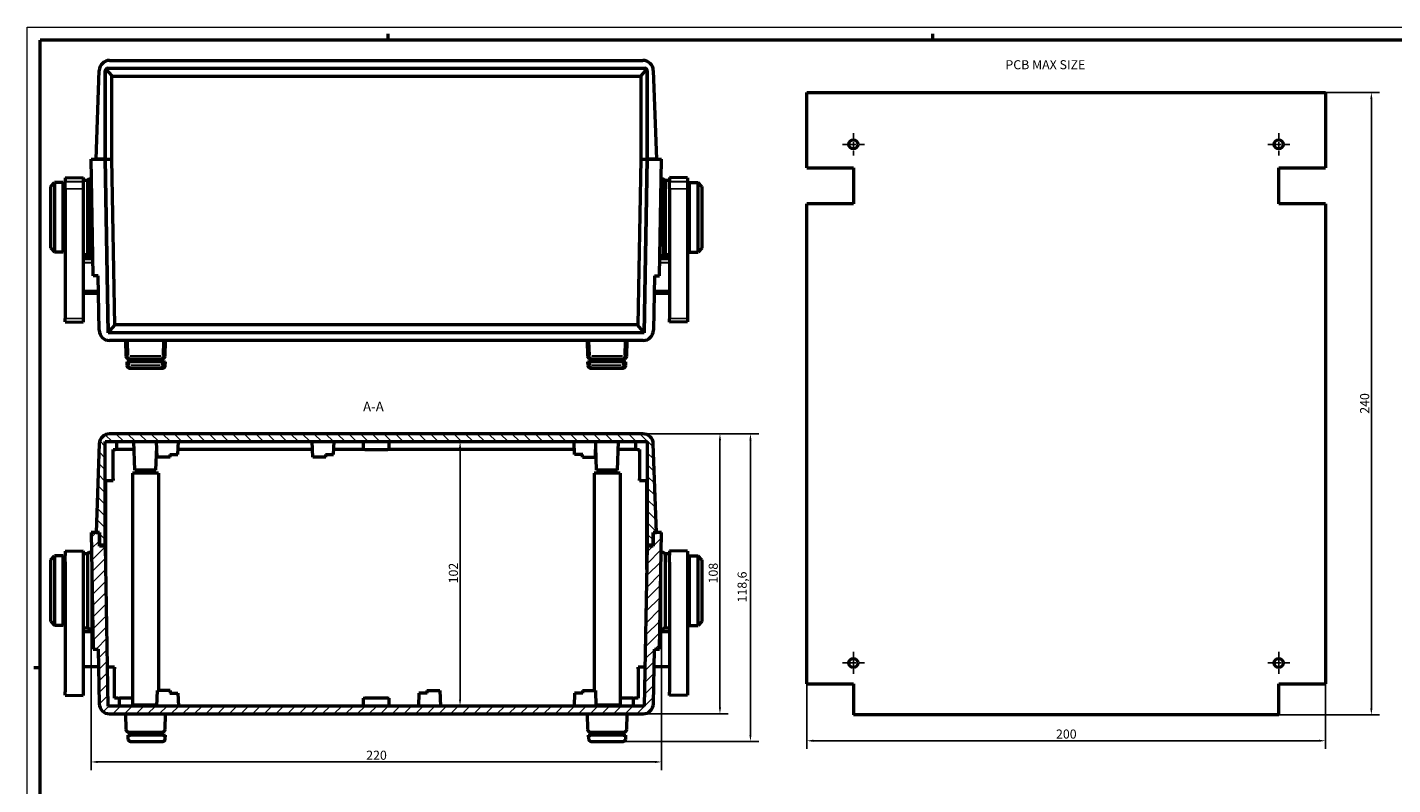
# Model space of a CAD drawing. Extents: x -125 to 1189, y 0 to 841.
# Drawn here: x 0 to 526, y 549 to 841 of the extents above; entities that cross this region are included whole.
import ezdxf

# ---------------------------------------------------------------- set-up
doc = ezdxf.new("R2010")
doc.units = 0
doc.linetypes.add('CHAIN', pattern=[0.3543, 0.2362, -0.0295, 0.0591, -0.0295])
doc.layers.get('0').update_dxf_attribs({"lineweight": 25})
for name, color, linetype, lineweight in [('Centro(ISO)', 179, 'CHAIN', 25), ('Geometria schizzo(ISO)', 7, 'Continuous', 50), ('Quote(ISO)', 7, 'Continuous', 25), ('Simboli(ISO)', 7, 'Continuous', 25), ('Spigoli tangenti visibili(ISO)', 251, 'Continuous', 30), ('Spigoli visibili(ISO)', 7, 'Continuous', 50), ('Tratteggio', 3, 'Continuous', 9)]:
    doc.layers.add(name, color=color, linetype=linetype, lineweight=lineweight)
doc.styles.add('DEFAULT-ISO~0', font='ARIAL.TTF')
doc.styles.add('Stile testo32', font='ARIAL.TTF')
doc.styles.add('Tabella-ISO', font='ARIAL.TTF')
doc.dimstyles.new('DEFAULT-ISO-Metodo 1b', dxfattribs={"dimtxt": 3.5, "dimasz": 2.5, "dimexe": 3.175, "dimexo": 0, "dimgap": 0.762, "dimtad": 1, "dimtoh": 1, "dimrnd": 1e-08, "dimtxsty": 'DEFAULT-ISO~0', "dimcen": 0.09, "dimdle": 10, "dimclrd": 2, "dimclre": 2, "dimclrt": 6, "dimazin": 2, "dimtfac": 0.714286, "dimtofl": 0, "dimtmove": 0, "dimatfit": 3, "dimfxl": 0, "dimtolj": 1, "dimlwd": 25, "dimlwe": 25, "dimarcsym": 0})

# ---------------------------------------------------------------- blocks, each defined once
blk = doc.blocks.new('Bordi A0')
at = {"layer": 'Geometria schizzo(ISO)', "color": 4, "lineweight": 18}
for p, q in [((0, 841), (1189, 841)), ((0, 0), (0, 841))]:
    blk.add_line(p, q, dxfattribs=at)
at = {"layer": 'Geometria schizzo(ISO)'}
for p, q in [((139, 838.5), (139, 836)), ((349, 838.5), (349, 836)), ((5, 5), (5, 836)), ((1184, 836), (5, 836)), ((5, 594), (2.5, 594))]:
    blk.add_line(p, q, dxfattribs=at)
blk = doc.blocks.new('*D12')
at = {"layer": 'Defpoints', "color": 0, "linetype": 'Continuous'}
for p in [(500.54, 815.86), (518.25, 815.86), (482.54, 575.86)]:
    blk.add_point(p, dxfattribs=at)
at = {"layer": 'Quote(ISO)', "color": 2, "linetype": 'Continuous', "lineweight": 25}
for p, q in [((500.54, 815.86), (521.43, 815.86)), ((518.25, 578.36), (518.25, 813.36)), ((482.54, 575.86), (521.43, 575.86))]:
    blk.add_line(p, q, dxfattribs=at)
at = {"layer": 'Quote(ISO)', "color": 2, "linetype": 'Continuous'}
for points in [[(517.84, 813.36), (518.67, 813.36), (518.25, 815.86)], [(517.84, 578.36), (518.67, 578.36), (518.25, 575.86)]]:
    blk.add_solid(points, dxfattribs=at)
at = {"layer": 'Quote(ISO)', "color": 6, "linetype": 'Continuous', "lineweight": 25, "insert": (513.92, 691.97), "char_height": 3.5, "attachment_point": 1, "rotation": 90, "style": 'DEFAULT-ISO~0'}
blk.add_mtext('\\A1;240', dxfattribs=at)
blk = doc.blocks.new('*D13')
at = {"layer": 'Defpoints', "color": 0, "linetype": 'Continuous'}
for p in [(300.54, 587.86), (500.54, 587.86), (500.54, 565.86)]:
    blk.add_point(p, dxfattribs=at)
at = {"layer": 'Quote(ISO)', "color": 2, "linetype": 'Continuous', "lineweight": 25}
for p, q in [((300.54, 587.86), (300.54, 562.69)), ((500.54, 587.86), (500.54, 562.69)), ((303.04, 565.86), (498.04, 565.86))]:
    blk.add_line(p, q, dxfattribs=at)
at = {"layer": 'Quote(ISO)', "color": 2, "linetype": 'Continuous'}
for points in [[(303.04, 566.28), (303.04, 565.44), (300.54, 565.86)], [(498.04, 566.28), (498.04, 565.44), (500.54, 565.86)]]:
    blk.add_solid(points, dxfattribs=at)
at = {"layer": 'Quote(ISO)', "color": 6, "linetype": 'Continuous', "lineweight": 25, "insert": (396.65, 570.2), "char_height": 3.5, "attachment_point": 1, "style": 'DEFAULT-ISO~0'}
blk.add_mtext('\\A1;200', dxfattribs=at)
blk = doc.blocks.new('*D14')
at = {"layer": 'Defpoints', "color": 0, "linetype": 'Continuous'}
for p in [(24.57, 646.24), (244.57, 646.24), (244.57, 557.7)]:
    blk.add_point(p, dxfattribs=at)
at = {"layer": 'Quote(ISO)', "color": 2, "linetype": 'Continuous', "lineweight": 25}
for p, q in [((24.57, 646.24), (24.57, 554.53)), ((244.57, 646.24), (244.57, 554.53)), ((27.07, 557.7), (242.07, 557.7))]:
    blk.add_line(p, q, dxfattribs=at)
at = {"layer": 'Quote(ISO)', "color": 2, "linetype": 'Continuous'}
for points in [[(27.07, 558.12), (27.07, 557.28), (24.57, 557.7)], [(242.07, 558.12), (242.07, 557.28), (244.57, 557.7)]]:
    blk.add_solid(points, dxfattribs=at)
at = {"layer": 'Quote(ISO)', "color": 6, "linetype": 'Continuous', "lineweight": 25, "insert": (130.68, 562.04), "char_height": 3.5, "attachment_point": 1, "style": 'DEFAULT-ISO~0'}
blk.add_mtext('\\A1;220', dxfattribs=at)
blk = doc.blocks.new('*D15')
at = {"layer": 'Defpoints', "color": 0, "linetype": 'Continuous'}
for p in [(237.38, 684.24), (237.41, 576.24), (267.07, 576.24)]:
    blk.add_point(p, dxfattribs=at)
at = {"layer": 'Quote(ISO)', "color": 2, "linetype": 'Continuous', "lineweight": 25}
for p, q in [((237.38, 684.24), (270.25, 684.24)), ((267.07, 681.74), (267.07, 578.74)), ((237.41, 576.24), (270.25, 576.24))]:
    blk.add_line(p, q, dxfattribs=at)
at = {"layer": 'Quote(ISO)', "color": 2, "linetype": 'Continuous'}
for points in [[(266.65, 681.74), (267.49, 681.74), (267.07, 684.24)], [(266.65, 578.74), (267.49, 578.74), (267.07, 576.24)]]:
    blk.add_solid(points, dxfattribs=at)
at = {"layer": 'Quote(ISO)', "color": 6, "linetype": 'Continuous', "lineweight": 25, "insert": (262.73, 626.53), "char_height": 3.5, "attachment_point": 1, "rotation": 90, "style": 'DEFAULT-ISO~0'}
blk.add_mtext('\\A1;108', dxfattribs=at)
blk = doc.blocks.new('*D16')
at = {"layer": 'Defpoints', "color": 0, "linetype": 'Continuous'}
for p in [(237.38, 684.24), (278.83, 684.24), (229.77, 565.64)]:
    blk.add_point(p, dxfattribs=at)
at = {"layer": 'Quote(ISO)', "color": 2, "linetype": 'Continuous', "lineweight": 25}
for p, q in [((237.38, 684.24), (282.01, 684.24)), ((278.83, 568.14), (278.83, 681.74)), ((229.77, 565.64), (282.01, 565.64))]:
    blk.add_line(p, q, dxfattribs=at)
at = {"layer": 'Quote(ISO)', "color": 2, "linetype": 'Continuous'}
for points in [[(278.42, 681.74), (279.25, 681.74), (278.83, 684.24)], [(278.42, 568.14), (279.25, 568.14), (278.83, 565.64)]]:
    blk.add_solid(points, dxfattribs=at)
at = {"layer": 'Quote(ISO)', "color": 6, "linetype": 'Continuous', "lineweight": 25, "insert": (273.87, 619.2), "char_height": 3.5, "attachment_point": 1, "rotation": 90, "style": 'DEFAULT-ISO~0'}
blk.add_mtext('\\A1;118,6', dxfattribs=at)
blk = doc.blocks.new('*D43')
at = {"layer": 'Defpoints', "color": 0, "linetype": 'Continuous'}
for p in [(166.87, 681.24), (166.87, 579.24), (166.87, 579.24)]:
    blk.add_point(p, dxfattribs=at)
at = {"layer": 'Quote(ISO)', "color": 2, "linetype": 'Continuous', "lineweight": 25}
blk.add_line((166.87, 678.74), (166.87, 581.74), dxfattribs=at)
at = {"layer": 'Quote(ISO)', "color": 2, "linetype": 'Continuous'}
for points in [[(166.45, 678.74), (167.28, 678.74), (166.87, 681.24)], [(166.45, 581.74), (167.28, 581.74), (166.87, 579.24)]]:
    blk.add_solid(points, dxfattribs=at)
at = {"layer": 'Quote(ISO)', "color": 6, "linetype": 'Continuous', "lineweight": 25, "insert": (162.53, 626.55), "char_height": 3.5, "attachment_point": 1, "rotation": 90, "style": 'DEFAULT-ISO~0'}
blk.add_mtext('\\A1;102', dxfattribs=at)

msp = doc.modelspace()

# ---------------------------------------------------------------- hatches: boundary and pattern name
at = {"layer": 'Tratteggio'}
h = msp.add_hatch(dxfattribs=at)
h.set_pattern_fill('ANSI31', color=256, scale=25.4, angle=90, style=0)
h.set_pattern_definition([(135, (0, 0), (-2.245064, -2.245064), [])])
edge = h.paths.add_edge_path()
edge.add_line((241.266, 641.436), (241.266, 646.236))
edge.add_line((241.266, 646.236), (242.566, 646.236))
edge.add_line((242.566, 646.236), (241.374, 680.376))
edge.add_ellipse((237.376, 680.236), major_axis=(3.998, 0.14), ratio=1, start_angle=0, end_angle=88)
edge.add_line((237.376, 684.236), (31.756, 684.236))
edge.add_ellipse((31.756, 680.236), major_axis=(0, 4), ratio=1, start_angle=0, end_angle=88)
edge.add_line((27.758, 680.376), (26.566, 646.236))
edge.add_line((26.566, 646.236), (27.866, 646.236))
edge.add_line((27.866, 646.236), (27.866, 641.436))
edge.add_line((27.866, 641.436), (30.066, 641.436))
edge.add_line((30.066, 641.436), (30.066, 681.236))
edge.add_line((30.066, 681.236), (239.066, 681.236))
edge.add_line((239.066, 681.236), (239.066, 641.436))
edge.add_line((239.066, 641.436), (241.266, 641.436))
h = msp.add_hatch(dxfattribs=at)
h.set_pattern_fill('ANSI31', color=256, scale=25.4, style=0)
h.set_pattern_definition([(45, (0, 0), (-2.245064, 2.245064), [])])
edge = h.paths.add_edge_path()
edge.add_ellipse((31.719, 580.236), major_axis=(-3.999, -0.07), ratio=1, start_angle=0, end_angle=89)
edge.add_line((31.719, 576.236), (237.414, 576.236))
edge.add_ellipse((237.414, 580.236), major_axis=(0, -4), ratio=1, start_angle=0, end_angle=89)
edge.add_line((241.413, 580.166), (241.781, 601.236))
edge.add_line((241.781, 601.236), (243.781, 601.236))
edge.add_line((243.781, 601.236), (244.566, 646.236))
edge.add_line((244.566, 646.236), (242.566, 646.236))
edge.add_line((242.566, 646.236), (241.266, 646.236))
edge.add_line((241.266, 646.236), (241.266, 641.436))
edge.add_line((241.266, 641.436), (241.266, 640.936))
edge.add_line((241.266, 640.936), (238.974, 640.936))
edge.add_line((238.974, 640.936), (237.897, 579.236))
edge.add_line((237.897, 579.236), (31.236, 579.236))
edge.add_line((31.236, 579.236), (30.159, 640.936))
edge.add_line((30.159, 640.936), (27.866, 640.936))
edge.add_line((27.866, 640.936), (27.866, 641.436))
edge.add_line((27.866, 641.436), (27.866, 646.236))
edge.add_line((27.866, 646.236), (26.566, 646.236))
edge.add_line((26.566, 646.236), (24.566, 646.236))
edge.add_line((24.566, 646.236), (25.351, 601.236))
edge.add_line((25.351, 601.236), (27.352, 601.236))
edge.add_line((27.352, 601.236), (27.719, 580.166))

# ---------------------------------------------------------------- linework, layer by layer
at = {"layer": 'Centro(ISO)', "linetype": 'CHAIN', "ltscale": 9.445163}
for p, q in [((322.793, 795.862), (314.293, 795.862)), ((318.543, 800.112), (318.543, 791.612)), ((486.793, 795.862), (478.293, 795.862)), ((482.543, 800.112), (482.543, 791.612)), ((322.793, 595.862), (314.293, 595.862)), ((318.543, 600.112), (318.543, 591.612)), ((486.793, 595.862), (478.293, 595.862)), ((482.543, 600.112), (482.543, 591.612))]:
    msp.add_line(p, q, dxfattribs=at)
at = {"layer": 'Spigoli tangenti visibili(ISO)'}
for p, q in [((14.916, 782.905), (21.216, 783.015)), ((21.216, 781.457), (14.916, 781.347)), ((24.166, 782.281), (24.166, 753.144)), ((244.966, 782.281), (244.966, 753.144)), ((247.916, 783.015), (254.216, 782.905)), ((254.216, 781.347), (247.916, 781.457)), ((14.916, 778.809), (21.216, 778.771)), ((247.916, 778.771), (254.216, 778.809)), ((21.75, 751.908), (25.051, 751.908)), ((25.059, 751.409), (21.75, 751.409)), ((21.751, 750.363), (25.077, 750.363)), ((244.056, 750.363), (247.381, 750.363)), ((247.382, 751.409), (244.073, 751.409)), ((244.081, 751.908), (247.383, 751.908)), ((27.159, 739.375), (21.861, 739.375)), ((247.272, 739.375), (241.973, 739.375)), ((21.216, 728.609), (14.916, 728.647)), ((254.216, 728.647), (247.916, 728.609)), ((39.016, 714.479), (38.826, 719.911)), ((52.306, 719.911), (52.117, 714.479)), ((217.016, 714.479), (216.826, 719.911)), ((230.306, 719.911), (230.117, 714.479)), ((39.026, 714.101), (39.026, 713.215)), ((39.363, 710.649), (39.318, 711.941)), ((51.452, 714.177), (39.68, 714.177)), ((40.566, 712.072), (40.566, 713.152)), ((50.566, 713.152), (50.566, 712.072)), ((51.814, 711.941), (51.769, 710.649)), ((52.106, 713.215), (52.106, 714.101)), ((217.026, 714.101), (217.026, 713.215)), ((217.113, 710.649), (217.068, 711.941)), ((229.452, 714.177), (217.68, 714.177)), ((218.316, 712.072), (218.316, 713.152)), ((228.316, 713.152), (228.316, 712.072)), ((229.564, 711.941), (229.519, 710.649)), ((230.106, 713.215), (230.106, 714.101)), ((39.366, 710.501), (39.366, 709.615)), ((51.147, 710.577), (39.986, 710.577)), ((51.767, 709.615), (51.767, 710.501)), ((52.221, 709.613), (52.221, 709.711)), ((217.116, 710.501), (217.116, 709.615)), ((228.897, 710.577), (217.736, 710.577)), ((229.517, 709.615), (229.517, 710.501)), ((229.767, 709.612), (229.767, 709.641))]:
    msp.add_line(p, q, dxfattribs=at)
for centre, major_axis, start_param, end_param in [((39.026, 714.212), (-0.999, -0.035), 0.0784789, 1.4910994), ((52.106, 714.212), (0.999, -0.035), 4.7920859, 6.2047064), ((217.026, 714.212), (-0.999, -0.035), 0.0784789, 1.4910994), ((230.106, 714.212), (0.999, -0.035), 4.7920859, 6.2047064), ((39.366, 710.612), (-0.999, -0.035), 0.0784789, 1.4910994), ((51.767, 710.612), (0.999, -0.035), 4.7920859, 6.2047064), ((52.221, 710.612), (0.999, -0.035), 5.3397874, 6.2335328), ((217.116, 710.612), (-0.999, -0.035), 0.0784789, 1.4910994), ((229.517, 710.612), (0.999, -0.035), 4.7920859, 6.2047064), ((229.767, 710.612), (0.999, -0.035), 5.5966588, 6.2470523)]:
    msp.add_ellipse(centre, major_axis=major_axis, ratio=0.0348783, start_param=start_param, end_param=end_param, dxfattribs=at)
at = {"layer": 'Spigoli visibili(ISO)'}
for p, q in [((31.756, 828.212), (237.376, 828.212)), ((26.566, 790.212), (27.758, 824.352)), ((30.066, 790.212), (30.066, 824.212)), ((30.07, 824.298), (30.07, 790.212)), ((30.336, 824.895), (32.57, 822.233)), ((31.066, 825.212), (238.066, 825.212)), ((32.57, 790.212), (32.57, 822.233)), ((32.57, 822.212), (236.563, 822.212)), ((238.797, 824.895), (236.563, 822.233)), ((236.563, 822.233), (236.563, 790.212)), ((239.063, 790.212), (239.063, 824.298)), ((239.066, 824.212), (239.066, 790.212)), ((241.374, 824.352), (242.566, 790.212)), ((24.566, 790.212), (30.066, 790.212)), ((25.351, 745.212), (24.566, 790.212)), ((30.066, 790.212), (26.566, 790.212)), ((30.066, 790.212), (30.067, 790.212)), ((31.236, 723.212), (30.066, 790.212)), ((30.07, 790.212), (30.066, 790.212)), ((30.067, 790.212), (31.236, 723.212)), ((30.07, 790.212), (32.57, 790.212)), ((33.685, 726.192), (32.567, 790.212)), ((236.565, 790.212), (235.448, 726.192)), ((236.563, 790.212), (239.063, 790.212)), ((237.896, 723.212), (239.066, 790.212)), ((239.066, 790.212), (237.897, 723.212)), ((239.066, 790.212), (239.063, 790.212)), ((239.066, 790.212), (244.566, 790.212)), ((239.066, 790.212), (239.066, 790.212)), ((242.566, 790.212), (239.066, 790.212)), ((243.781, 745.212), (244.566, 790.212)), ((9.016, 779.612), (10.516, 781.112)), ((9.016, 755.812), (9.016, 779.612)), ((10.516, 781.112), (10.516, 754.312)), ((13.866, 781.112), (10.516, 781.112)), ((13.866, 754.312), (13.866, 781.112)), ((14.566, 780.212), (13.866, 780.212)), ((14.566, 782.901), (21.566, 783.024)), ((14.566, 782.899), (14.566, 782.901)), ((14.566, 782.899), (14.566, 781.341)), ((14.566, 778.811), (14.566, 781.341)), ((21.566, 783.024), (21.566, 783.021)), ((21.566, 783.021), (21.566, 781.463)), ((21.566, 782.087), (23.166, 782.087)), ((21.566, 781.463), (21.566, 778.768)), ((23.166, 782.087), (23.166, 753.337)), ((24.166, 782.462), (24.701, 782.462)), ((244.431, 782.462), (244.966, 782.462)), ((245.966, 782.087), (245.966, 753.337)), ((245.966, 782.087), (247.566, 782.087)), ((247.566, 783.021), (247.566, 783.024)), ((254.566, 782.901), (247.566, 783.024)), ((247.566, 783.021), (247.566, 781.463)), ((247.566, 778.768), (247.566, 781.463)), ((254.566, 782.901), (254.566, 782.899)), ((254.566, 782.899), (254.566, 781.341)), ((254.566, 781.341), (254.566, 778.811)), ((255.266, 780.212), (254.566, 780.212)), ((255.266, 781.112), (255.266, 754.312)), ((255.266, 781.112), (258.616, 781.112)), ((258.616, 754.312), (258.616, 781.112)), ((260.116, 779.612), (258.616, 781.112)), ((260.116, 779.612), (260.116, 755.812)), ((14.566, 778.811), (14.566, 728.649)), ((21.566, 778.768), (21.566, 728.606)), ((247.566, 778.768), (247.566, 728.606)), ((254.566, 778.811), (254.566, 728.649)), ((9.016, 755.812), (10.516, 754.312)), ((13.866, 754.312), (10.516, 754.312)), ((14.566, 755.212), (13.866, 755.212)), ((21.566, 753.337), (23.166, 753.337)), ((24.166, 752.962), (25.216, 752.962)), ((243.916, 752.962), (244.966, 752.962)), ((245.966, 753.337), (247.566, 753.337)), ((255.266, 755.212), (254.566, 755.212)), ((255.266, 754.312), (258.616, 754.312)), ((260.116, 755.812), (258.616, 754.312)), ((25.234, 751.909), (21.566, 751.909)), ((247.566, 751.909), (243.898, 751.909)), ((27.352, 745.212), (25.351, 745.212)), ((27.719, 724.142), (27.352, 745.212)), ((241.781, 745.212), (241.413, 724.142)), ((241.781, 745.212), (243.781, 745.212)), ((21.566, 738.423), (27.47, 738.423)), ((241.662, 738.423), (247.566, 738.423)), ((14.566, 727.426), (14.566, 728.649)), ((14.566, 727.426), (21.566, 727.304)), ((21.566, 728.606), (21.566, 727.304)), ((247.566, 727.304), (247.566, 728.606)), ((254.566, 727.426), (247.566, 727.304)), ((254.566, 728.649), (254.566, 727.426)), ((31.236, 723.212), (33.685, 726.192)), ((237.897, 723.212), (31.236, 723.212)), ((235.448, 726.212), (33.684, 726.212)), ((237.896, 723.212), (235.448, 726.192)), ((237.414, 720.212), (31.719, 720.212)), ((37.816, 720.212), (38.027, 714.177)), ((53.105, 714.177), (53.316, 720.212)), ((215.816, 720.212), (216.027, 714.177)), ((231.105, 714.177), (231.316, 720.212)), ((38.316, 712.012), (39.316, 712.012)), ((38.316, 712.012), (38.366, 710.577)), ((39.026, 713.212), (52.106, 713.212)), ((51.817, 712.012), (39.316, 712.012)), ((40.066, 713.212), (40.066, 712.012)), ((51.066, 712.012), (51.066, 713.212)), ((51.52, 712.012), (51.52, 713.212)), ((51.817, 712.012), (52.816, 712.012)), ((52.766, 710.577), (52.816, 712.012)), ((52.816, 712.012), (53.27, 712.012)), ((53.22, 710.577), (53.27, 712.012)), ((216.066, 712.012), (217.066, 712.012)), ((216.066, 712.012), (216.116, 710.577)), ((217.026, 713.212), (230.106, 713.212)), ((229.567, 712.012), (217.066, 712.012)), ((217.816, 713.212), (217.816, 712.012)), ((228.816, 712.012), (228.816, 713.212)), ((229.066, 712.012), (229.066, 713.212)), ((229.567, 712.012), (230.566, 712.012)), ((230.516, 710.577), (230.566, 712.012)), ((230.566, 712.012), (230.816, 712.012)), ((230.766, 710.577), (230.816, 712.012)), ((39.366, 709.612), (51.767, 709.612)), ((51.767, 709.612), (52.221, 709.612)), ((217.116, 709.612), (229.517, 709.612)), ((229.517, 709.612), (229.767, 709.612)), ((27.758, 680.376), (26.566, 646.236)), ((30.066, 641.436), (30.066, 681.236)), ((30.066, 681.236), (239.066, 681.236)), ((237.376, 684.236), (31.756, 684.236)), ((34.566, 678.236), (34.566, 681.236)), ((41.516, 670.236), (41.132, 681.236)), ((49.616, 670.236), (49.928, 679.179)), ((50.066, 675.236), (49.857, 681.236)), ((58.101, 676.236), (58.276, 681.236)), ((110.066, 675.236), (109.857, 681.236)), ((118.101, 676.236), (118.276, 681.236)), ((129.566, 681.236), (129.566, 678.236)), ((139.566, 678.236), (139.566, 681.236)), ((211.031, 676.236), (210.857, 681.236)), ((219.066, 675.236), (219.276, 681.236)), ((219.516, 670.236), (219.204, 679.179)), ((227.616, 670.236), (228, 681.236)), ((234.566, 681.236), (234.566, 678.236)), ((239.066, 681.236), (239.066, 641.436)), ((242.566, 646.236), (241.374, 680.376)), ((33.066, 678.236), (33.966, 678.236)), ((33.066, 666.836), (33.066, 678.236)), ((34.566, 678.236), (33.966, 678.236)), ((41.237, 678.236), (34.566, 678.236)), ((49.961, 678.236), (49.896, 678.236)), ((55.066, 675.236), (50.066, 675.236)), ((54.922, 676.236), (57.166, 676.236)), ((55.066, 675.236), (55.101, 676.236)), ((57.166, 676.236), (58.101, 676.236)), ((109.961, 678.236), (58.171, 678.236)), ((115.066, 675.236), (110.066, 675.236)), ((114.922, 676.236), (117.166, 676.236)), ((115.066, 675.236), (115.101, 676.236)), ((117.166, 676.236), (118.101, 676.236)), ((129.566, 678.236), (118.171, 678.236)), ((130.166, 678.236), (129.566, 678.236)), ((130.166, 678.236), (138.966, 678.236)), ((139.566, 678.236), (138.966, 678.236)), ((210.961, 678.236), (139.566, 678.236)), ((211.966, 676.236), (211.031, 676.236)), ((214.21, 676.236), (211.966, 676.236)), ((214.066, 675.236), (214.031, 676.236)), ((214.066, 675.236), (219.066, 675.236)), ((219.237, 678.236), (219.171, 678.236)), ((234.566, 678.236), (227.896, 678.236)), ((235.166, 678.236), (234.566, 678.236)), ((235.166, 678.236), (236.066, 678.236)), ((236.066, 678.236), (236.066, 666.836)), ((50.566, 669.036), (40.566, 669.036)), ((40.566, 669.036), (40.566, 579.536)), ((49.616, 670.236), (41.516, 670.236)), ((43.566, 669.036), (43.566, 670.236)), ((47.566, 669.036), (47.566, 670.236)), ((50.566, 669.036), (50.566, 585.236)), ((228.566, 669.036), (218.566, 669.036)), ((218.566, 669.036), (218.566, 585.236)), ((227.616, 670.236), (219.516, 670.236)), ((221.566, 669.036), (221.566, 670.236)), ((225.566, 669.036), (225.566, 670.236)), ((228.566, 669.036), (228.566, 579.536)), ((30.066, 666.236), (33.066, 666.236)), ((30.316, 631.913), (30.316, 666.236)), ((33.066, 666.836), (33.066, 666.236)), ((236.066, 666.236), (236.066, 666.836)), ((236.066, 666.236), (239.066, 666.236)), ((238.816, 666.236), (238.816, 631.913)), ((27.866, 646.236), (24.566, 646.236)), ((24.566, 646.236), (25.351, 601.236)), ((26.566, 646.236), (27.866, 646.236)), ((27.866, 640.936), (27.866, 646.236)), ((27.866, 646.236), (27.866, 641.436)), ((30.066, 646.236), (30.316, 646.236)), ((30.316, 646.236), (30.066, 646.236)), ((238.816, 646.236), (239.066, 646.236)), ((239.066, 646.236), (238.816, 646.236)), ((244.566, 646.236), (241.266, 646.236)), ((241.266, 646.236), (241.266, 640.936)), ((241.266, 641.436), (241.266, 646.236)), ((241.266, 646.236), (242.566, 646.236)), ((243.781, 601.236), (244.566, 646.236)), ((9.016, 635.636), (10.516, 637.136)), ((10.516, 637.136), (10.516, 610.336)), ((13.866, 637.136), (10.516, 637.136)), ((13.866, 610.336), (13.866, 637.136)), ((14.566, 638.925), (21.566, 639.047)), ((14.566, 638.923), (14.566, 638.925)), ((14.566, 638.923), (14.566, 637.365)), ((14.566, 634.835), (14.566, 637.365)), ((21.566, 639.047), (21.566, 639.045)), ((21.566, 639.045), (21.566, 637.487)), ((21.566, 638.111), (23.166, 638.111)), ((21.566, 637.487), (21.566, 634.792)), ((23.166, 638.111), (23.166, 609.361)), ((24.166, 638.486), (24.701, 638.486)), ((27.866, 641.436), (30.066, 641.436)), ((30.159, 640.936), (27.866, 640.936)), ((31.236, 579.236), (30.159, 640.936)), ((238.974, 640.936), (237.897, 579.236)), ((241.266, 640.936), (238.974, 640.936)), ((239.066, 641.436), (241.266, 641.436)), ((244.431, 638.486), (244.966, 638.486)), ((245.966, 638.111), (245.966, 609.361)), ((245.966, 638.111), (247.566, 638.111)), ((247.566, 639.045), (247.566, 639.047)), ((254.566, 638.925), (247.566, 639.047)), ((247.566, 639.045), (247.566, 637.487)), ((247.566, 634.792), (247.566, 637.487)), ((254.566, 638.925), (254.566, 638.923)), ((254.566, 638.923), (254.566, 637.365)), ((254.566, 637.365), (254.566, 634.835)), ((255.266, 637.136), (255.266, 610.336)), ((255.266, 637.136), (258.616, 637.136)), ((258.616, 610.336), (258.616, 637.136)), ((260.116, 635.636), (258.616, 637.136)), ((9.016, 611.836), (9.016, 635.636)), ((14.566, 636.236), (13.866, 636.236)), ((14.566, 634.835), (14.566, 584.673)), ((21.566, 634.792), (21.566, 584.63)), ((247.566, 634.792), (247.566, 584.63)), ((255.266, 636.236), (254.566, 636.236)), ((254.566, 634.835), (254.566, 584.673)), ((260.116, 635.636), (260.116, 611.836)), ((9.016, 611.836), (10.516, 610.336)), ((14.566, 611.236), (13.866, 611.236)), ((255.266, 611.236), (254.566, 611.236)), ((260.116, 611.836), (258.616, 610.336)), ((13.866, 610.336), (10.516, 610.336)), ((21.566, 609.361), (23.166, 609.361)), ((25.234, 607.933), (21.566, 607.933)), ((24.166, 608.986), (25.216, 608.986)), ((247.566, 607.933), (243.898, 607.933)), ((243.916, 608.986), (244.966, 608.986)), ((245.966, 609.361), (247.566, 609.361)), ((255.266, 610.336), (258.616, 610.336)), ((25.351, 601.236), (27.352, 601.236)), ((27.352, 601.236), (27.719, 580.166)), ((241.413, 580.166), (241.781, 601.236)), ((241.781, 601.236), (243.781, 601.236)), ((21.566, 594.447), (27.47, 594.447)), ((33.566, 594.236), (30.974, 594.236)), ((33.566, 594.236), (33.566, 593.636)), ((33.566, 582.236), (33.566, 593.636)), ((235.566, 593.636), (235.566, 594.236)), ((238.158, 594.236), (235.566, 594.236)), ((235.566, 593.636), (235.566, 582.236)), ((241.662, 594.447), (247.566, 594.447)), ((14.566, 583.45), (14.566, 584.673)), ((21.566, 584.63), (21.566, 583.327)), ((50.066, 585.236), (49.857, 579.236)), ((55.066, 585.236), (50.066, 585.236)), ((55.066, 585.236), (55.101, 584.236)), ((154.066, 585.236), (154.031, 584.236)), ((154.066, 585.236), (159.066, 585.236)), ((159.066, 585.236), (159.276, 579.236)), ((214.066, 585.236), (214.031, 584.236)), ((214.066, 585.236), (219.066, 585.236)), ((219.066, 585.236), (219.276, 579.236)), ((247.566, 583.327), (247.566, 584.63)), ((254.566, 584.673), (254.566, 583.45)), ((14.566, 583.45), (21.566, 583.327)), ((237.897, 579.236), (31.236, 579.236)), ((34.966, 582.236), (33.566, 582.236)), ((34.966, 582.236), (35.566, 582.236)), ((40.566, 582.236), (35.566, 582.236)), ((35.566, 579.236), (35.566, 582.236)), ((49.867, 579.536), (40.566, 579.536)), ((41.317, 579.536), (41.307, 579.236)), ((49.815, 579.536), (49.826, 579.236)), ((54.922, 584.236), (57.166, 584.236)), ((57.166, 584.236), (58.101, 584.236)), ((58.101, 584.236), (58.276, 579.236)), ((129.566, 582.236), (130.166, 582.236)), ((129.566, 582.236), (129.566, 579.236)), ((138.966, 582.236), (130.166, 582.236)), ((138.966, 582.236), (139.566, 582.236)), ((139.566, 579.236), (139.566, 582.236)), ((151.031, 584.236), (150.857, 579.236)), ((151.966, 584.236), (151.031, 584.236)), ((154.21, 584.236), (151.966, 584.236)), ((211.031, 584.236), (210.857, 579.236)), ((211.966, 584.236), (211.031, 584.236)), ((214.21, 584.236), (211.966, 584.236)), ((228.566, 579.536), (219.265, 579.536)), ((219.317, 579.536), (219.307, 579.236)), ((227.815, 579.536), (227.826, 579.236)), ((233.566, 582.236), (228.566, 582.236)), ((233.566, 582.236), (234.166, 582.236)), ((233.566, 582.236), (233.566, 579.236)), ((235.566, 582.236), (234.166, 582.236)), ((254.566, 583.45), (247.566, 583.327)), ((31.719, 576.236), (237.414, 576.236)), ((37.816, 576.236), (38.027, 570.201)), ((53.105, 570.201), (53.316, 576.236)), ((215.816, 576.236), (216.027, 570.201)), ((231.105, 570.201), (231.316, 576.236)), ((39.026, 569.236), (52.106, 569.236)), ((40.52, 569.236), (40.52, 568.036)), ((51.52, 568.036), (51.52, 569.236)), ((217.026, 569.236), (230.106, 569.236)), ((218.066, 569.236), (218.066, 568.036)), ((229.066, 568.036), (229.066, 569.236)), ((38.77, 568.036), (39.77, 568.036)), ((38.77, 568.036), (38.82, 566.601)), ((52.271, 568.036), (39.77, 568.036)), ((39.82, 565.636), (52.221, 565.636)), ((52.271, 568.036), (53.27, 568.036)), ((53.22, 566.601), (53.27, 568.036)), ((216.316, 568.036), (217.316, 568.036)), ((216.316, 568.036), (216.366, 566.601)), ((229.817, 568.036), (217.316, 568.036)), ((217.366, 565.636), (229.767, 565.636)), ((229.817, 568.036), (230.816, 568.036)), ((230.766, 566.601), (230.816, 568.036))]:
    msp.add_line(p, q, dxfattribs=at)
at = {"layer": 'Spigoli visibili(ISO)', "color": 5}
for p, q in [((300.543, 815.862), (500.543, 815.862)), ((300.543, 786.862), (300.543, 815.862)), ((500.543, 815.862), (500.543, 786.862)), ((300.543, 786.862), (318.543, 786.862)), ((318.543, 786.862), (318.543, 772.862)), ((482.543, 772.862), (482.543, 786.862)), ((482.543, 786.862), (500.543, 786.862)), ((318.543, 772.862), (300.543, 772.862)), ((300.543, 587.862), (300.543, 772.862)), ((500.543, 772.862), (482.543, 772.862)), ((500.543, 772.862), (500.543, 587.862)), ((300.543, 587.862), (318.543, 587.862)), ((318.543, 587.862), (318.543, 575.862)), ((482.543, 575.862), (482.543, 587.862)), ((482.543, 587.862), (500.543, 587.862)), ((482.543, 575.862), (318.543, 575.862))]:
    msp.add_line(p, q, dxfattribs=at)
at = {"layer": 'Spigoli visibili(ISO)', "flags": 128}
for points in [[(55.038, 681.236), (55.033, 681.023)], [(115.038, 681.236), (115.033, 681.023)], [(214.094, 681.236), (214.099, 681.023)], [(55.038, 579.236), (55.033, 579.449)], [(154.094, 579.236), (154.099, 579.449)], [(214.094, 579.236), (214.099, 579.449)]]:
    msp.add_lwpolyline(points, dxfattribs=at)
at = {"layer": 'Spigoli visibili(ISO)', "color": 5}
for centre in [(318.543, 795.862), (482.543, 795.862), (318.543, 595.862), (482.543, 595.862)]:
    msp.add_circle(centre, 1.75, dxfattribs=at)
at = {"layer": 'Spigoli visibili(ISO)'}
for centre, radius, start, end in [((31.756, 824.212), 4, 90, 178), ((237.376, 824.212), 4, 2, 90), ((31.066, 824.212), 1, 90, 180), ((238.066, 824.212), 1, 0, 90), ((24.166, 781.462), 1, 90, 180), ((244.966, 781.462), 1, 0, 90), ((24.166, 753.962), 1, 180, 270), ((244.966, 753.962), 1, 270, 0), ((31.719, 724.212), 4, 181, 270), ((237.414, 724.212), 4, 270, 359), ((39.026, 714.212), 1, 182, 270), ((52.106, 714.212), 1, 270, 358), ((217.026, 714.212), 1, 182, 270), ((230.106, 714.212), 1, 270, 358), ((39.366, 710.612), 1, 182, 270), ((51.767, 710.612), 1, 270, 358), ((52.221, 710.612), 1, 270, 358), ((217.116, 710.612), 1, 182, 270), ((229.517, 710.612), 1, 270, 358), ((229.767, 710.612), 1, 270, 358), ((31.756, 680.236), 4, 90, 178), ((237.376, 680.236), 4, 2, 90), ((24.166, 637.486), 1, 90, 180), ((244.966, 637.486), 1, 0, 90), ((24.166, 609.986), 1, 180, 270), ((244.966, 609.986), 1, 270, 0), ((31.719, 580.236), 4, 181, 270), ((237.414, 580.236), 4, 270, 359), ((39.026, 570.236), 1, 182, 270), ((52.106, 570.236), 1, 270, 358), ((217.026, 570.236), 1, 182, 270), ((230.106, 570.236), 1, 270, 358), ((39.82, 566.636), 1, 182, 270), ((52.221, 566.636), 1, 270, 358), ((217.366, 566.636), 1, 182, 270), ((229.767, 566.636), 1, 270, 358)]:
    msp.add_arc(centre, radius, start, end, dxfattribs=at)

# ---------------------------------------------------------------- block references
msp.add_blockref('Bordi A0', (0, 0))

# ---------------------------------------------------------------- texts
at = {"layer": 'Simboli(ISO)', "color": 7, "insert": (377.154, 828.322), "char_height": 3.5, "width": 34.24238, "attachment_point": 1, "style": 'Tabella-ISO'}
msp.add_mtext('{\\fArial|b0|i0;\\H3.5000;PCB MAX SIZE}', dxfattribs=at)
at = {"layer": 'Simboli(ISO)', "color": 7, "insert": (129.462, 691.681), "char_height": 3.75, "attachment_point": 7, "style": 'Stile testo32'}
msp.add_mtext('A-A ', dxfattribs=at)

# ---------------------------------------------------------------- dimensions: what is measured, and where the dimension line sits
at = {"layer": 'Quote(ISO)', "color": 2, "linetype": 'Continuous', "lineweight": 25}
for base, p1, p2, angle, override, picture, middle in [((518.252, 815.862), (482.543, 575.862), (500.543, 815.862), 90, {"dimtoh": 0, "dimdec": 2, "dimtp": 0, "dimtm": 0, "dimtdec": 2, "dimtmove": 1}, '*D12', (518.252, 695.862)), ((166.866, 579.236), (166.866, 681.236), (166.866, 579.236), 270, {"dimtoh": 0, "dimdec": 2, "dimse1": 1, "dimse2": 1, "dimtp": 0, "dimtm": 0, "dimtdec": 2, "dimtmove": 1}, '*D43', (166.866, 630.236)), ((278.835, 684.236), (229.767, 565.636), (237.376, 684.236), 270, {"dimtoh": 0, "dimdec": 2, "dimtp": 0, "dimtm": 0, "dimtdec": 2, "dimtmove": 1}, '*D16', (278.835, 624.936)), ((267.071, 576.236), (237.376, 684.236), (237.414, 576.236), 90, {"dimtoh": 0, "dimdec": 2, "dimtp": 0, "dimtm": 0, "dimtdec": 2, "dimtmove": 1}, '*D15', (267.071, 630.236)), ((244.566, 557.7), (24.566, 646.236), (244.566, 646.236), 180, {"dimdec": 2, "dimtp": 0, "dimtm": 0, "dimtdec": 2}, '*D14', (134.566, 557.7)), ((500.543, 565.862), (300.543, 587.862), (500.543, 587.862), 180, {"dimdec": 2, "dimtp": 0, "dimtm": 0, "dimtdec": 2}, '*D13', (400.543, 565.862))]:
    dim = msp.add_linear_dim(base=base, p1=p1, p2=p2, angle=angle, dimstyle='DEFAULT-ISO-Metodo 1b', override=override, dxfattribs=at)
    dim.commit()
    dim.dimension.update_dxf_attribs({"geometry": picture, "text_midpoint": middle, "dimtype": 160})

doc.saveas('drawing.dxf')
